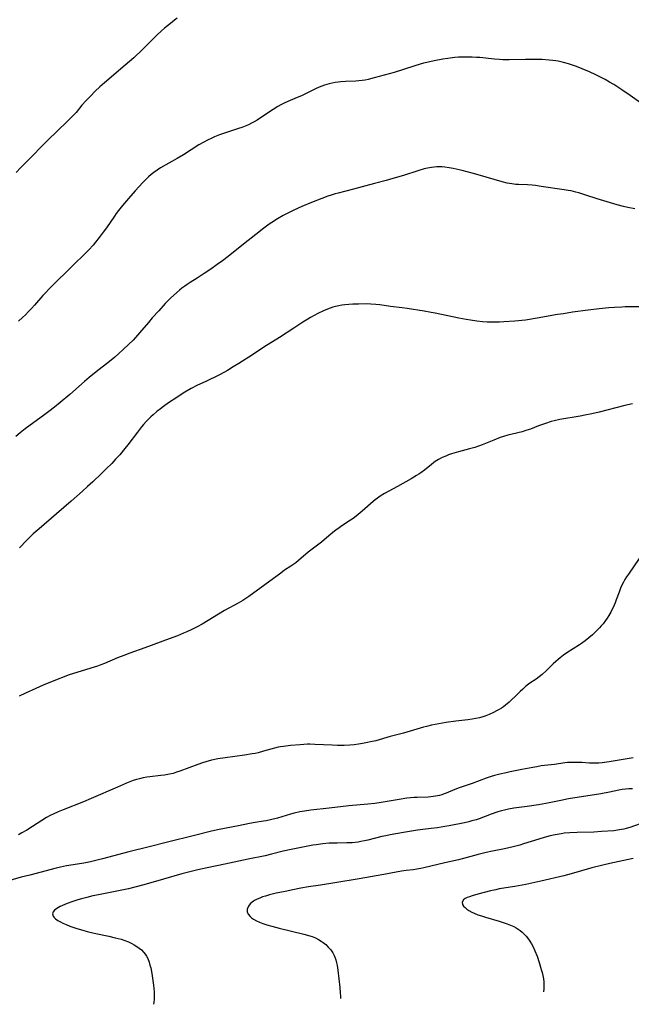
# Model space of a CAD drawing. Units: inches. Extents: x 2113618 to 2119089, y 191869 to 197347.
# Drawn here: x 2115052 to 2115185, y 191907 to 192122 of the extents above; entities that cross this region are included whole.
import ezdxf

# ---------------------------------------------------------------- set-up
doc = ezdxf.new("R2010")
doc.units = ezdxf.units.IN
doc.header["$MEASUREMENT"] = 0
doc.layers.add('c_15_T14S_R20E', color=21, linetype='Continuous')

msp = doc.modelspace()

# ---------------------------------------------------------------- linework, layer by layer
at = {"layer": 'c_15_T14S_R20E'}
for points in [[(2115085.97, 192122.49, 970), (2115085.35, 192122.05, 970), (2115084.47, 192121.39, 970), (2115083.22, 192120.36, 970), (2115082.5, 192119.73, 970), (2115081.51, 192118.81, 970), (2115078.35, 192115.65, 970), (2115076.47, 192113.87, 970), (2115075.55, 192113.04, 970), (2115074.63, 192112.24, 970), (2115070.07, 192108.41, 970), (2115069.05, 192107.52, 970), (2115068.03, 192106.55, 970), (2115067, 192105.52, 970), (2115066.08, 192104.53, 970), (2115065.17, 192103.5, 970), (2115063.87, 192101.94, 970), (2115063.41, 192101.42, 970), (2115062.61, 192100.58, 970), (2115061.78, 192099.78, 970), (2115059.99, 192098.1, 970), (2115057.47, 192095.64, 970), (2115056.31, 192094.47, 970), (2115054.36, 192092.44, 970), (2115051.77, 192089.81, 970), (2115050.76, 192088.81, 970)], [(2115189.4, 192102.47, 968), (2115184.87, 192105.63, 968), (2115183.08, 192106.85, 968), (2115181.28, 192108.02, 968), (2115180.36, 192108.58, 968), (2115179.39, 192109.13, 968), (2115178.09, 192109.82, 968), (2115177.35, 192110.18, 968), (2115176, 192110.8, 968), (2115174.41, 192111.46, 968), (2115173.15, 192111.94, 968), (2115172.28, 192112.26, 968), (2115171.38, 192112.55, 968), (2115170.34, 192112.84, 968), (2115169.18, 192113.1, 968), (2115168.68, 192113.19, 968), (2115167.98, 192113.29, 968), (2115167.21, 192113.37, 968), (2115165.66, 192113.46, 968), (2115164.42, 192113.5, 968), (2115162.85, 192113.52, 968), (2115162.01, 192113.51, 968), (2115158.43, 192113.43, 968), (2115157.06, 192113.44, 968), (2115156.36, 192113.47, 968), (2115155.28, 192113.55, 968), (2115152.02, 192113.9, 968), (2115151.32, 192113.96, 968), (2115150.39, 192114.01, 968), (2115149.37, 192114.03, 968), (2115148.37, 192114.02, 968), (2115147.41, 192113.97, 968), (2115146.59, 192113.9, 968), (2115145.03, 192113.72, 968), (2115143.97, 192113.55, 968), (2115142.08, 192113.19, 968), (2115140.51, 192112.84, 968), (2115139.75, 192112.66, 968), (2115139.01, 192112.46, 968), (2115137.86, 192112.12, 968), (2115135.35, 192111.29, 968), (2115133.31, 192110.67, 968), (2115128.96, 192109.47, 968), (2115127.7, 192109.15, 968), (2115127.01, 192109.01, 968), (2115126.32, 192108.9, 968), (2115125.65, 192108.83, 968), (2115124.98, 192108.79, 968), (2115122.73, 192108.7, 968), (2115121.73, 192108.63, 968), (2115121.1, 192108.56, 968), (2115120.46, 192108.47, 968), (2115119.8, 192108.35, 968), (2115119.15, 192108.2, 968), (2115118.16, 192107.91, 968), (2115117.58, 192107.71, 968), (2115116.96, 192107.46, 968), (2115116.13, 192107.07, 968), (2115114.27, 192106.14, 968), (2115113.11, 192105.6, 968), (2115112.17, 192105.18, 968), (2115110.13, 192104.32, 968), (2115109.29, 192103.94, 968), (2115108.62, 192103.61, 968), (2115107.96, 192103.26, 968), (2115106.89, 192102.6, 968), (2115104.14, 192100.75, 968), (2115103.4, 192100.28, 968), (2115102.79, 192099.91, 968), (2115102.17, 192099.57, 968), (2115101.52, 192099.25, 968), (2115100.8, 192098.94, 968), (2115100.07, 192098.66, 968), (2115099.33, 192098.4, 968), (2115096.48, 192097.52, 968), (2115095.23, 192097.07, 968), (2115094.08, 192096.6, 968), (2115093.51, 192096.35, 968), (2115092.6, 192095.91, 968), (2115091.78, 192095.47, 968), (2115090.68, 192094.84, 968), (2115087.31, 192092.7, 968), (2115085.97, 192091.89, 968), (2115082.3, 192089.81, 968), (2115081.6, 192089.37, 968), (2115080.88, 192088.86, 968), (2115080.27, 192088.37, 968), (2115079.69, 192087.86, 968), (2115079.06, 192087.25, 968), (2115078.45, 192086.62, 968), (2115076.78, 192084.79, 968), (2115075.35, 192083.15, 968), (2115074.01, 192081.6, 968), (2115073.15, 192080.54, 968), (2115072.65, 192079.88, 968), (2115072.24, 192079.3, 968), (2115070.5, 192076.78, 968), (2115069.78, 192075.78, 968), (2115068.92, 192074.63, 968), (2115068.11, 192073.61, 968), (2115067.59, 192072.99, 968), (2115066.69, 192071.97, 968), (2115066.17, 192071.42, 968), (2115065.6, 192070.85, 968), (2115063.48, 192068.81, 968), (2115058.07, 192063.5, 968), (2115057.1, 192062.49, 968), (2115056.64, 192062, 968), (2115054.77, 192059.85, 968), (2115054.14, 192059.15, 968), (2115053.48, 192058.46, 968), (2115052.8, 192057.78, 968), (2115052.17, 192057.17, 968), (2115051.28, 192056.35, 968)], [(2115185.88, 192080.89, 966), (2115184.36, 192081.2, 966), (2115183.45, 192081.41, 966), (2115182.02, 192081.8, 966), (2115177.71, 192083.06, 966), (2115175.18, 192083.9, 966), (2115173.67, 192084.37, 966), (2115172.98, 192084.56, 966), (2115172, 192084.79, 966), (2115171.36, 192084.92, 966), (2115170.44, 192085.06, 966), (2115168.43, 192085.31, 966), (2115167.5, 192085.45, 966), (2115165.41, 192085.79, 966), (2115164.22, 192085.96, 966), (2115163.5, 192086.05, 966), (2115162.44, 192086.13, 966), (2115160.51, 192086.2, 966), (2115159.88, 192086.23, 966), (2115159.01, 192086.33, 966), (2115158.53, 192086.42, 966), (2115158.04, 192086.52, 966), (2115156.91, 192086.81, 966), (2115151.66, 192088.35, 966), (2115150.39, 192088.71, 966), (2115148.18, 192089.27, 966), (2115146.25, 192089.7, 966), (2115145.32, 192089.87, 966), (2115144.39, 192089.99, 966), (2115143.83, 192090.03, 966), (2115143.27, 192090.04, 966), (2115142.66, 192090.03, 966), (2115142.08, 192089.99, 966), (2115141.49, 192089.92, 966), (2115140.63, 192089.76, 966), (2115139.92, 192089.59, 966), (2115138.52, 192089.18, 966), (2115135.39, 192088.18, 966), (2115133.06, 192087.48, 966), (2115131.62, 192087.1, 966), (2115129.04, 192086.46, 966), (2115124.47, 192085.19, 966), (2115121.13, 192084.35, 966), (2115120.47, 192084.17, 966), (2115119.55, 192083.89, 966), (2115118.88, 192083.66, 966), (2115117.56, 192083.17, 966), (2115115.32, 192082.28, 966), (2115113.19, 192081.4, 966), (2115111.45, 192080.63, 966), (2115110.39, 192080.11, 966), (2115109.13, 192079.44, 966), (2115107.84, 192078.7, 966), (2115106.63, 192077.92, 966), (2115106.04, 192077.52, 966), (2115104.9, 192076.68, 966), (2115103.1, 192075.28, 966), (2115100.45, 192073.15, 966), (2115097.09, 192070.5, 966), (2115095.86, 192069.56, 966), (2115094.7, 192068.71, 966), (2115093.34, 192067.74, 966), (2115091.87, 192066.74, 966), (2115090.32, 192065.74, 966), (2115088.77, 192064.78, 966), (2115088.14, 192064.37, 966), (2115087.61, 192064.01, 966), (2115087.01, 192063.56, 966), (2115086.43, 192063.1, 966), (2115085.26, 192062.08, 966), (2115084.5, 192061.36, 966), (2115083.36, 192060.21, 966), (2115081.92, 192058.66, 966), (2115080.51, 192057.08, 966), (2115079.67, 192056.11, 966), (2115077.76, 192053.82, 966), (2115076.83, 192052.77, 966), (2115076.33, 192052.24, 966), (2115075.35, 192051.28, 966), (2115074.16, 192050.16, 966), (2115073.25, 192049.33, 966), (2115072.34, 192048.54, 966), (2115071.18, 192047.59, 966), (2115068.26, 192045.3, 966), (2115066.72, 192044.05, 966), (2115065.75, 192043.22, 966), (2115062.52, 192040.37, 966), (2115060.38, 192038.59, 966), (2115059.17, 192037.62, 966), (2115057.9, 192036.63, 966), (2115056.78, 192035.8, 966), (2115053.83, 192033.68, 966), (2115052.74, 192032.87, 966), (2115051.67, 192032.02, 966), (2115050.75, 192031.2, 966)], [(2115188.39, 192059.47, 964), (2115183.82, 192059.47, 964), (2115183.04, 192059.45, 964), (2115181.46, 192059.38, 964), (2115180.2, 192059.29, 964), (2115178.08, 192059.07, 964), (2115175.7, 192058.76, 964), (2115172.28, 192058.3, 964), (2115170.3, 192058, 964), (2115169, 192057.79, 964), (2115164.6, 192056.99, 964), (2115162.87, 192056.73, 964), (2115162.02, 192056.62, 964), (2115159.7, 192056.39, 964), (2115157.28, 192056.2, 964), (2115156.31, 192056.15, 964), (2115155.41, 192056.12, 964), (2115154.52, 192056.13, 964), (2115153.63, 192056.16, 964), (2115152.63, 192056.23, 964), (2115151.38, 192056.37, 964), (2115150, 192056.58, 964), (2115149.06, 192056.73, 964), (2115147.44, 192057.03, 964), (2115142.32, 192058.11, 964), (2115141.39, 192058.29, 964), (2115139.86, 192058.56, 964), (2115136.16, 192059.15, 964), (2115135.12, 192059.28, 964), (2115132.53, 192059.54, 964), (2115130.2, 192059.9, 964), (2115129.32, 192060.01, 964), (2115128.25, 192060.09, 964), (2115127.34, 192060.12, 964), (2115125.58, 192060.11, 964), (2115124.3, 192060.06, 964), (2115123.42, 192060.01, 964), (2115122.57, 192059.93, 964), (2115121.93, 192059.85, 964), (2115121.29, 192059.74, 964), (2115120.53, 192059.57, 964), (2115119.97, 192059.41, 964), (2115119.38, 192059.22, 964), (2115118.79, 192059, 964), (2115117.91, 192058.62, 964), (2115116.71, 192058.05, 964), (2115115.1, 192057.19, 964), (2115114.48, 192056.82, 964), (2115113.4, 192056.17, 964), (2115111.41, 192054.86, 964), (2115108.32, 192052.81, 964), (2115104.87, 192050.67, 964), (2115102.4, 192049.05, 964), (2115099.42, 192047.13, 964), (2115098.22, 192046.37, 964), (2115096.95, 192045.59, 964), (2115096.27, 192045.2, 964), (2115095.08, 192044.58, 964), (2115092.21, 192043.23, 964), (2115090.43, 192042.36, 964), (2115089.03, 192041.64, 964), (2115087.65, 192040.86, 964), (2115086.83, 192040.36, 964), (2115085.85, 192039.72, 964), (2115084.09, 192038.51, 964), (2115082.97, 192037.72, 964), (2115082.32, 192037.24, 964), (2115081.52, 192036.61, 964), (2115080.68, 192035.89, 964), (2115080.22, 192035.47, 964), (2115079.76, 192035.03, 964), (2115079.18, 192034.43, 964), (2115078.63, 192033.82, 964), (2115078.2, 192033.31, 964), (2115077.29, 192032.14, 964), (2115075.19, 192029.37, 964), (2115074.54, 192028.56, 964), (2115073.4, 192027.22, 964), (2115072.5, 192026.21, 964), (2115071.66, 192025.32, 964), (2115070.48, 192024.12, 964), (2115069.5, 192023.15, 964), (2115067.52, 192021.28, 964), (2115066.39, 192020.24, 964), (2115065.3, 192019.27, 964), (2115062.8, 192017.1, 964), (2115059.61, 192014.27, 964), (2115055.8, 192011.06, 964), (2115054.51, 192009.91, 964), (2115053.14, 192008.57, 964), (2115051.51, 192006.91, 964)], [(2115185.38, 192038.31, 962), (2115183.68, 192037.92, 962), (2115178.14, 192036.53, 962), (2115176.53, 192036.16, 962), (2115174.97, 192035.84, 962), (2115173.97, 192035.65, 962), (2115169.51, 192034.89, 962), (2115168.29, 192034.62, 962), (2115167.65, 192034.45, 962), (2115166.4, 192034.06, 962), (2115164.87, 192033.5, 962), (2115163.09, 192032.82, 962), (2115162.08, 192032.47, 962), (2115161.29, 192032.24, 962), (2115159.09, 192031.7, 962), (2115158.16, 192031.45, 962), (2115157.24, 192031.18, 962), (2115156.51, 192030.94, 962), (2115155.09, 192030.41, 962), (2115152.53, 192029.38, 962), (2115150.93, 192028.81, 962), (2115149.81, 192028.47, 962), (2115147.42, 192027.83, 962), (2115145.85, 192027.38, 962), (2115145.21, 192027.16, 962), (2115144.59, 192026.93, 962), (2115143.84, 192026.6, 962), (2115143.04, 192026.18, 962), (2115142.29, 192025.7, 962), (2115142.03, 192025.51, 962), (2115141.51, 192025.11, 962), (2115140, 192023.87, 962), (2115139.15, 192023.25, 962), (2115138.7, 192022.94, 962), (2115138.21, 192022.64, 962), (2115137.06, 192021.97, 962), (2115134.05, 192020.27, 962), (2115131.26, 192018.73, 962), (2115130.32, 192018.15, 962), (2115129.7, 192017.72, 962), (2115129.19, 192017.33, 962), (2115128.78, 192016.99, 962), (2115126.34, 192014.88, 962), (2115125.02, 192013.81, 962), (2115124.36, 192013.31, 962), (2115123.83, 192012.93, 962), (2115121.91, 192011.66, 962), (2115121.33, 192011.27, 962), (2115120.64, 192010.77, 962), (2115119.58, 192009.93, 962), (2115117.46, 192008.15, 962), (2115114.57, 192005.91, 962), (2115112.47, 192004.14, 962), (2115111.84, 192003.63, 962), (2115111.19, 192003.14, 962), (2115110.78, 192002.86, 962), (2115109.42, 192001.97, 962), (2115108.57, 192001.38, 962), (2115101.57, 191996.29, 962), (2115100.93, 191995.83, 962), (2115100.27, 191995.4, 962), (2115099.3, 191994.81, 962), (2115096.3, 191993.17, 962), (2115091.42, 191990.25, 962), (2115090.32, 191989.63, 962), (2115089.16, 191989.05, 962), (2115088.06, 191988.54, 962), (2115087.36, 191988.23, 962), (2115086.01, 191987.68, 962), (2115084.23, 191987, 962), (2115078.89, 191985.02, 962), (2115075.6, 191983.88, 962), (2115074.3, 191983.4, 962), (2115072.94, 191982.85, 962), (2115070.08, 191981.65, 962), (2115069.28, 191981.33, 962), (2115068.56, 191981.07, 962), (2115067.1, 191980.58, 962), (2115064.07, 191979.68, 962), (2115062.38, 191979.12, 962), (2115058.69, 191977.72, 962), (2115056.7, 191976.9, 962), (2115055.08, 191976.19, 962), (2115052.87, 191975.17, 962), (2115051.43, 191974.49, 962)], [(2115186.88, 192004.56, 960), (2115184.5, 192001.15, 960), (2115184.1, 192000.55, 960), (2115183.72, 191999.95, 960), (2115183.41, 191999.41, 960), (2115183.15, 191998.89, 960), (2115182.79, 191998.08, 960), (2115182.45, 191997.19, 960), (2115181.85, 191995.5, 960), (2115181.59, 191994.85, 960), (2115181.17, 191993.88, 960), (2115180.89, 191993.31, 960), (2115180.63, 191992.81, 960), (2115180.22, 191992.1, 960), (2115179.87, 191991.56, 960), (2115179.5, 191991.03, 960), (2115178.97, 191990.31, 960), (2115178.58, 191989.84, 960), (2115178.18, 191989.39, 960), (2115177.32, 191988.51, 960), (2115176.69, 191987.92, 960), (2115175.89, 191987.23, 960), (2115175.06, 191986.57, 960), (2115174.28, 191986, 960), (2115173.8, 191985.67, 960), (2115171.08, 191983.94, 960), (2115170.34, 191983.43, 960), (2115169.62, 191982.89, 960), (2115169.13, 191982.5, 960), (2115168.66, 191982.09, 960), (2115168.06, 191981.53, 960), (2115166.58, 191980.08, 960), (2115165.63, 191979.2, 960), (2115165.02, 191978.71, 960), (2115164.35, 191978.24, 960), (2115162.98, 191977.33, 960), (2115162.69, 191977.12, 960), (2115162.04, 191976.61, 960), (2115161.42, 191976.06, 960), (2115160.89, 191975.55, 960), (2115159.92, 191974.58, 960), (2115158.91, 191973.59, 960), (2115158.44, 191973.16, 960), (2115157.69, 191972.53, 960), (2115157.23, 191972.2, 960), (2115156.75, 191971.88, 960), (2115156.29, 191971.6, 960), (2115155.68, 191971.27, 960), (2115155.07, 191970.95, 960), (2115154.07, 191970.5, 960), (2115153.33, 191970.22, 960), (2115152.72, 191970.01, 960), (2115151.95, 191969.79, 960), (2115151.18, 191969.6, 960), (2115150.39, 191969.45, 960), (2115149.46, 191969.31, 960), (2115146.78, 191969.02, 960), (2115144.72, 191968.75, 960), (2115143.07, 191968.48, 960), (2115141.48, 191968.17, 960), (2115140.37, 191967.9, 960), (2115139.73, 191967.72, 960), (2115136.12, 191966.62, 960), (2115135.41, 191966.41, 960), (2115132.48, 191965.67, 960), (2115129.33, 191964.77, 960), (2115128.16, 191964.49, 960), (2115127.49, 191964.35, 960), (2115126.41, 191964.15, 960), (2115125.54, 191964.01, 960), (2115124.59, 191963.88, 960), (2115123.64, 191963.77, 960), (2115122.45, 191963.72, 960), (2115120.96, 191963.73, 960), (2115119.79, 191963.77, 960), (2115116, 191963.97, 960), (2115114.96, 191964, 960), (2115114.44, 191963.99, 960), (2115112.78, 191963.89, 960), (2115110.67, 191963.7, 960), (2115109.21, 191963.54, 960), (2115108.49, 191963.43, 960), (2115108, 191963.34, 960), (2115107.19, 191963.16, 960), (2115106.39, 191962.94, 960), (2115104.81, 191962.47, 960), (2115103.67, 191962.16, 960), (2115103, 191962, 960), (2115102.33, 191961.87, 960), (2115100.66, 191961.59, 960), (2115096.43, 191961.06, 960), (2115094.86, 191960.8, 960), (2115093.47, 191960.51, 960), (2115092.25, 191960.19, 960), (2115091.48, 191959.95, 960), (2115090.46, 191959.6, 960), (2115086.55, 191958.13, 960), (2115085.8, 191957.87, 960), (2115085.06, 191957.64, 960), (2115084.28, 191957.44, 960), (2115083.18, 191957.25, 960), (2115082.37, 191957.15, 960), (2115079.96, 191956.9, 960), (2115079.31, 191956.82, 960), (2115078.51, 191956.67, 960), (2115077.71, 191956.48, 960), (2115077.04, 191956.28, 960), (2115076.38, 191956.05, 960), (2115074.88, 191955.47, 960), (2115072.9, 191954.64, 960), (2115067.21, 191952.14, 960), (2115065.48, 191951.43, 960), (2115061.04, 191949.71, 960), (2115059.99, 191949.27, 960), (2115058.86, 191948.76, 960), (2115058.2, 191948.44, 960), (2115057.43, 191948.02, 960), (2115056.39, 191947.36, 960), (2115054.39, 191946.06, 960), (2115053.13, 191945.27, 960), (2115052.03, 191944.63, 960), (2115051.32, 191944.25, 960)], [(2115185.57, 191961.06, 958), (2115180.26, 191960.18, 958), (2115178.79, 191959.97, 958), (2115178.06, 191959.9, 958), (2115177.41, 191959.86, 958), (2115176.69, 191959.86, 958), (2115175.97, 191959.89, 958), (2115174.32, 191960, 958), (2115173.48, 191960.04, 958), (2115172.64, 191960.05, 958), (2115171.79, 191960.03, 958), (2115171.21, 191959.99, 958), (2115170.61, 191959.92, 958), (2115168.35, 191959.6, 958), (2115165.43, 191959.25, 958), (2115164.47, 191959.09, 958), (2115163.6, 191958.92, 958), (2115161.25, 191958.45, 958), (2115158.66, 191957.96, 958), (2115157.83, 191957.79, 958), (2115156.45, 191957.49, 958), (2115155.26, 191957.18, 958), (2115154.49, 191956.95, 958), (2115153.46, 191956.61, 958), (2115150.36, 191955.46, 958), (2115147.54, 191954.49, 958), (2115146.57, 191954.12, 958), (2115144.69, 191953.32, 958), (2115144.23, 191953.14, 958), (2115143.73, 191952.97, 958), (2115143.23, 191952.82, 958), (2115142.4, 191952.64, 958), (2115141.88, 191952.56, 958), (2115141.35, 191952.49, 958), (2115140.8, 191952.45, 958), (2115138.4, 191952.38, 958), (2115137.71, 191952.34, 958), (2115136.12, 191952.2, 958), (2115134.47, 191951.97, 958), (2115130.52, 191951.28, 958), (2115129.13, 191951.08, 958), (2115127.58, 191950.9, 958), (2115123.43, 191950.54, 958), (2115119.18, 191950.03, 958), (2115115.14, 191949.62, 958), (2115113.77, 191949.42, 958), (2115112.73, 191949.23, 958), (2115111.49, 191948.94, 958), (2115110.71, 191948.73, 958), (2115107.87, 191947.87, 958), (2115106.32, 191947.48, 958), (2115105.37, 191947.28, 958), (2115104.79, 191947.17, 958), (2115102.98, 191946.89, 958), (2115101.72, 191946.66, 958), (2115099.37, 191946.18, 958), (2115095.13, 191945.38, 958), (2115093.45, 191945.01, 958), (2115089.75, 191944.07, 958), (2115083.85, 191942.65, 958), (2115079.81, 191941.59, 958), (2115075.43, 191940.49, 958), (2115069.64, 191938.97, 958), (2115068.17, 191938.6, 958), (2115067.32, 191938.4, 958), (2115066.38, 191938.2, 958), (2115065.11, 191937.96, 958), (2115061.82, 191937.42, 958), (2115060.47, 191937.16, 958), (2115059.53, 191936.93, 958), (2115053.75, 191935.45, 958), (2115051.92, 191934.95, 958), (2115048.39, 191933.95, 958)], [(2115185.36, 191954.3, 956), (2115184.62, 191954.26, 956), (2115183.89, 191954.19, 956), (2115183.16, 191954.09, 956), (2115182.37, 191953.95, 956), (2115180.35, 191953.52, 956), (2115178.47, 191953.18, 956), (2115171.43, 191952.05, 956), (2115169.71, 191951.73, 956), (2115166.44, 191951.08, 956), (2115164.88, 191950.79, 956), (2115162.39, 191950.4, 956), (2115159.44, 191950.01, 956), (2115158.33, 191949.82, 956), (2115157.72, 191949.69, 956), (2115156.52, 191949.39, 956), (2115155.95, 191949.22, 956), (2115154.52, 191948.73, 956), (2115151.9, 191947.75, 956), (2115151.25, 191947.53, 956), (2115150.32, 191947.25, 956), (2115149.68, 191947.09, 956), (2115148.72, 191946.87, 956), (2115145.35, 191946.19, 956), (2115144.38, 191946.01, 956), (2115142.78, 191945.77, 956), (2115141.42, 191945.6, 956), (2115139.6, 191945.39, 956), (2115138.46, 191945.24, 956), (2115135.37, 191944.7, 956), (2115132.45, 191944.22, 956), (2115131.5, 191944.03, 956), (2115130.62, 191943.83, 956), (2115127.6, 191943.07, 956), (2115126.86, 191942.9, 956), (2115126.09, 191942.75, 956), (2115125.45, 191942.64, 956), (2115124.8, 191942.56, 956), (2115124.14, 191942.5, 956), (2115123.47, 191942.46, 956), (2115123, 191942.44, 956), (2115120.86, 191942.43, 956), (2115119.9, 191942.41, 956), (2115119.17, 191942.38, 956), (2115117.73, 191942.25, 956), (2115116.32, 191942.06, 956), (2115115.56, 191941.93, 956), (2115112.28, 191941.31, 956), (2115110.82, 191941.01, 956), (2115109.1, 191940.62, 956), (2115106.58, 191939.97, 956), (2115105.14, 191939.63, 956), (2115101.44, 191938.91, 956), (2115096.38, 191937.8, 956), (2115092.52, 191937.04, 956), (2115090.44, 191936.59, 956), (2115088.45, 191936.1, 956), (2115086.99, 191935.7, 956), (2115083, 191934.55, 956), (2115078.71, 191933.27, 956), (2115076.74, 191932.76, 956), (2115075.35, 191932.42, 956), (2115073.54, 191932.04, 956), (2115068.78, 191931.15, 956), (2115067.54, 191930.88, 956), (2115066.2, 191930.56, 956), (2115065.05, 191930.25, 956), (2115064.27, 191930.02, 956), (2115063.17, 191929.66, 956), (2115061.94, 191929.2, 956), (2115060.9, 191928.76, 956), (2115060.43, 191928.54, 956), (2115060.03, 191928.33, 956), (2115059.67, 191928.11, 956), (2115059.18, 191927.76, 956), (2115058.84, 191927.38, 956), (2115058.72, 191926.95, 956), (2115058.86, 191926.48, 956), (2115059.08, 191926.21, 956), (2115059.42, 191925.89, 956), (2115059.91, 191925.54, 956), (2115060.47, 191925.21, 956), (2115060.97, 191924.96, 956), (2115061.73, 191924.63, 956), (2115062.53, 191924.31, 956), (2115064.04, 191923.8, 956), (2115065.34, 191923.41, 956), (2115066.29, 191923.15, 956), (2115067.82, 191922.78, 956), (2115071.03, 191922.09, 956), (2115072.42, 191921.77, 956), (2115073.72, 191921.42, 956), (2115074.5, 191921.17, 956), (2115075.3, 191920.86, 956), (2115076.04, 191920.52, 956), (2115076.6, 191920.2, 956), (2115077.14, 191919.86, 956), (2115077.66, 191919.48, 956), (2115078.14, 191919.08, 956), (2115078.66, 191918.56, 956), (2115078.99, 191918.16, 956), (2115079.27, 191917.74, 956), (2115079.56, 191917.19, 956), (2115079.85, 191916.39, 956), (2115080.02, 191915.78, 956), (2115080.17, 191915.15, 956), (2115080.39, 191913.94, 956), (2115080.77, 191911.41, 956), (2115080.86, 191910.68, 956), (2115080.92, 191909.95, 956), (2115080.94, 191909.11, 956), (2115080.91, 191908.36, 956), (2115080.83, 191907.61, 956), (2115080.77, 191907.22, 956)], [(2115187.06, 191946.62, 954), (2115184.78, 191945.82, 954), (2115183.99, 191945.58, 954), (2115183.51, 191945.46, 954), (2115183, 191945.35, 954), (2115182.15, 191945.22, 954), (2115181.29, 191945.13, 954), (2115178.64, 191944.92, 954), (2115176.94, 191944.84, 954), (2115173.28, 191944.75, 954), (2115171.74, 191944.67, 954), (2115170.46, 191944.55, 954), (2115169.78, 191944.45, 954), (2115168.47, 191944.22, 954), (2115167.44, 191943.99, 954), (2115166.07, 191943.63, 954), (2115164.93, 191943.29, 954), (2115161.6, 191942.25, 954), (2115160.78, 191942, 954), (2115159.35, 191941.61, 954), (2115158.4, 191941.39, 954), (2115157.44, 191941.19, 954), (2115154.83, 191940.68, 954), (2115153.46, 191940.39, 954), (2115151.72, 191939.95, 954), (2115148.47, 191939.04, 954), (2115147.37, 191938.75, 954), (2115144.43, 191938.09, 954), (2115139.84, 191936.99, 954), (2115139.17, 191936.85, 954), (2115138.28, 191936.7, 954), (2115137.51, 191936.6, 954), (2115135.98, 191936.43, 954), (2115134.98, 191936.29, 954), (2115133.8, 191936.07, 954), (2115131.07, 191935.54, 954), (2115129.39, 191935.24, 954), (2115125.71, 191934.65, 954), (2115120.36, 191933.71, 954), (2115117.22, 191933.25, 954), (2115114.65, 191932.85, 954), (2115112.93, 191932.55, 954), (2115111.25, 191932.23, 954), (2115109.56, 191931.88, 954), (2115107.6, 191931.45, 954), (2115106.14, 191931.1, 954), (2115105.23, 191930.85, 954), (2115104.62, 191930.66, 954), (2115103.99, 191930.43, 954), (2115103.39, 191930.18, 954), (2115102.84, 191929.89, 954), (2115102.59, 191929.74, 954), (2115102.3, 191929.52, 954), (2115101.91, 191929.14, 954), (2115101.54, 191928.63, 954), (2115101.27, 191927.98, 954), (2115101.25, 191927.44, 954), (2115101.46, 191926.91, 954), (2115101.88, 191926.41, 954), (2115102.21, 191926.12, 954), (2115102.6, 191925.83, 954), (2115103.29, 191925.43, 954), (2115103.96, 191925.13, 954), (2115104.68, 191924.87, 954), (2115105.56, 191924.57, 954), (2115106.64, 191924.26, 954), (2115108.26, 191923.83, 954), (2115113.65, 191922.54, 954), (2115114.9, 191922.17, 954), (2115115.42, 191921.99, 954), (2115116.14, 191921.7, 954), (2115116.82, 191921.36, 954), (2115117.41, 191921.02, 954), (2115117.83, 191920.73, 954), (2115118.42, 191920.25, 954), (2115118.96, 191919.72, 954), (2115119.48, 191919.12, 954), (2115119.93, 191918.47, 954), (2115120.11, 191918.15, 954), (2115120.24, 191917.89, 954), (2115120.4, 191917.5, 954), (2115120.61, 191916.91, 954), (2115120.77, 191916.3, 954), (2115120.9, 191915.66, 954), (2115121.05, 191914.68, 954), (2115121.46, 191910.92, 954), (2115121.58, 191909.64, 954), (2115121.61, 191909.1, 954), (2115121.61, 191908.51, 954)], [(2115185.53, 191939.07, 952), (2115180.43, 191937.98, 952), (2115178.9, 191937.62, 952), (2115176.51, 191936.99, 952), (2115171.96, 191935.68, 952), (2115170.42, 191935.28, 952), (2115165.37, 191934.12, 952), (2115162.12, 191933.41, 952), (2115159.71, 191932.94, 952), (2115158.67, 191932.77, 952), (2115157.32, 191932.58, 952), (2115156.27, 191932.4, 952), (2115155.52, 191932.24, 952), (2115154.36, 191931.96, 952), (2115151.6, 191931.25, 952), (2115150.35, 191930.89, 952), (2115149.83, 191930.72, 952), (2115149.32, 191930.53, 952), (2115148.87, 191930.31, 952), (2115148.45, 191930, 952), (2115148.2, 191929.5, 952), (2115148.29, 191929.03, 952), (2115148.51, 191928.68, 952), (2115148.82, 191928.33, 952), (2115149.19, 191928.01, 952), (2115149.64, 191927.7, 952), (2115150.28, 191927.35, 952), (2115150.81, 191927.11, 952), (2115151.6, 191926.79, 952), (2115152.45, 191926.51, 952), (2115153.26, 191926.25, 952), (2115156.28, 191925.36, 952), (2115157.18, 191925.07, 952), (2115157.99, 191924.79, 952), (2115158.77, 191924.49, 952), (2115159.45, 191924.18, 952), (2115159.96, 191923.92, 952), (2115160.45, 191923.63, 952), (2115160.89, 191923.32, 952), (2115161.3, 191922.98, 952), (2115161.74, 191922.56, 952), (2115162.16, 191922.1, 952), (2115162.67, 191921.45, 952), (2115162.96, 191921.02, 952), (2115163.34, 191920.41, 952), (2115163.68, 191919.77, 952), (2115164.09, 191918.89, 952), (2115164.55, 191917.72, 952), (2115165.03, 191916.32, 952), (2115165.48, 191914.84, 952), (2115165.66, 191914.16, 952), (2115165.8, 191913.48, 952), (2115165.92, 191912.8, 952), (2115166, 191912.12, 952), (2115166.04, 191911.31, 952), (2115166.04, 191910.6, 952), (2115165.99, 191909.92, 952)]]:
    msp.add_polyline3d(points, dxfattribs=at)

doc.saveas('drawing.dxf')
